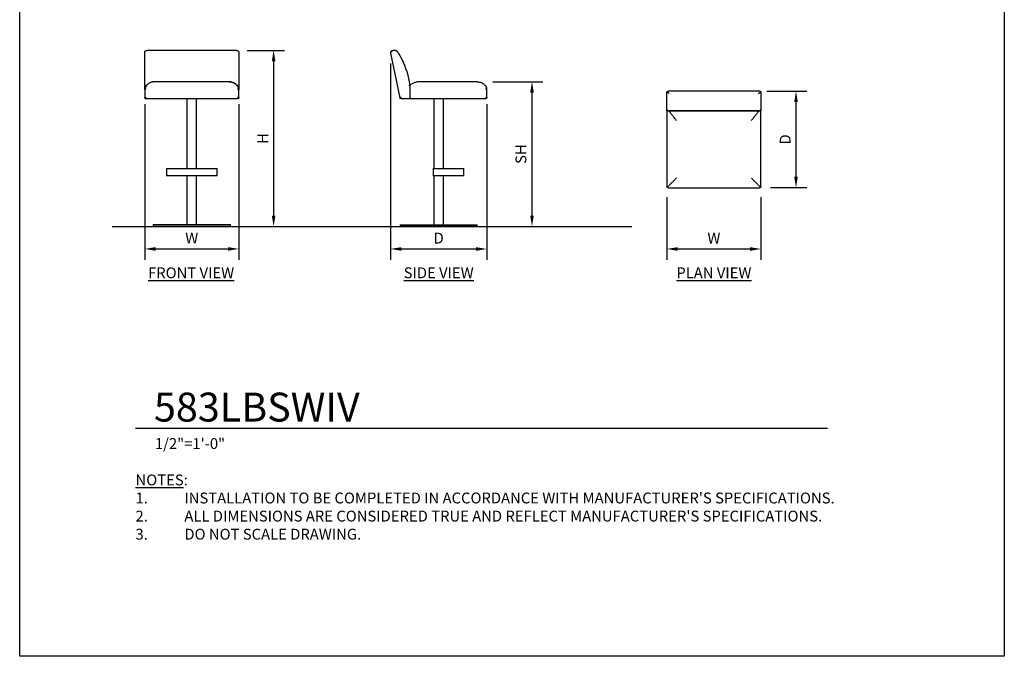
# Model space of a CAD drawing. Units: inches. Extents: x 0 to 204, y 0 to 264.
# Drawn here: x 0 to 204, y 0 to 132 of the extents above; entities that cross this region are included whole.
import ezdxf

# ---------------------------------------------------------------- set-up
doc = ezdxf.new("R2010")
doc.units = ezdxf.units.IN
doc.header["$MEASUREMENT"] = 0
doc.layers.get('0').update_dxf_attribs({"color": 10})
for name, color, linetype in [('A-ANNO-DIMS', 2, 'Continuous'), ('A-ANNO-NOTES', 2, 'Continuous'), ('A-ANNO-TITLE', 4, 'Continuous')]:
    doc.layers.add(name, color=color, linetype=linetype)
doc.styles.add('Arial', font='arial.ttf')
doc.dimstyles.new('ARCH-24', dxfattribs={"dimscale": 24, "dimtxt": 0.09375, "dimasz": 0.09375, "dimexe": 0.09375, "dimexo": 0.09375, "dimgap": 0.046875, "dimtad": 1, "dimdec": 4, "dimzin": 3, "dimdsep": 46, "dimlunit": 4, "dimtxsty": 'Arial', "dimcen": 0, "dimdle": 0.09375, "dimclrd": 256, "dimclre": 256, "dimclrt": 256, "dimadec": 0, "dimazin": 0, "dimtfac": 1, "dimtdec": 4, "dimtmove": 2, "dimatfit": 2, "dimfxl": 1, "dimfrac": 2, "dimtolj": 1, "dimtzin": 0, "dimlwd": -1, "dimlwe": -1, "dimarcsym": 0})

# ---------------------------------------------------------------- blocks, each defined once
blk = doc.blocks.new('*D1')
at = {"layer": 'A-ANNO-DIMS', "transparency": 16777216}
for p, q in [((25.9, 114.46), (25.9, 82.22)), ((45.4, 114.46), (45.4, 82.22)), ((28.15, 84.47), (43.15, 84.47))]:
    blk.add_line(p, q, dxfattribs=at)
for points in [[(28.15, 84.84), (28.15, 84.09), (25.9, 84.47)], [(43.15, 84.84), (43.15, 84.09), (45.4, 84.47)]]:
    blk.add_solid(points, dxfattribs=at)
at = {"layer": 'Defpoints', "color": 0, "transparency": 16777216}
for p in [(25.9, 116.71), (45.4, 116.71), (45.4, 84.47)]:
    blk.add_point(p, dxfattribs=at)
at = {"layer": 'A-ANNO-DIMS', "transparency": 16777216, "insert": (35.65, 86.72), "char_height": 2.25, "attachment_point": 5, "style": 'Arial'}
blk.add_mtext('\\A1;W', dxfattribs=at)
blk = doc.blocks.new('*D2')
at = {"layer": 'A-ANNO-DIMS', "transparency": 16777216}
for p, q in [((76.81, 122.88), (76.81, 82.21)), ((96.81, 114.46), (96.81, 82.21)), ((79.06, 84.46), (94.56, 84.46))]:
    blk.add_line(p, q, dxfattribs=at)
for points in [[(79.06, 84.83), (79.06, 84.08), (76.81, 84.46)], [(94.56, 84.83), (94.56, 84.08), (96.81, 84.46)]]:
    blk.add_solid(points, dxfattribs=at)
at = {"layer": 'Defpoints', "color": 0, "transparency": 16777216}
for p in [(76.81, 125.13), (96.81, 116.71), (96.81, 84.46)]:
    blk.add_point(p, dxfattribs=at)
at = {"layer": 'A-ANNO-DIMS', "transparency": 16777216, "insert": (86.81, 86.71), "char_height": 2.25, "attachment_point": 5, "style": 'Arial'}
blk.add_mtext('\\A1;D', dxfattribs=at)
blk = doc.blocks.new('*D3')
at = {"layer": 'A-ANNO-DIMS', "transparency": 16777216}
for p, q in [((98.06, 119.13), (108.39, 119.13)), ((106.14, 116.88), (106.14, 91.38)), ((105.65, 89.13), (108.39, 89.13))]:
    blk.add_line(p, q, dxfattribs=at)
for points in [[(105.77, 116.88), (106.52, 116.88), (106.14, 119.13)], [(105.77, 91.38), (106.52, 91.38), (106.14, 89.13)]]:
    blk.add_solid(points, dxfattribs=at)
at = {"layer": 'Defpoints', "color": 0, "transparency": 16777216}
for p in [(95.81, 119.13), (103.4, 89.13), (106.14, 89.13)]:
    blk.add_point(p, dxfattribs=at)
at = {"layer": 'A-ANNO-DIMS', "transparency": 16777216, "insert": (103.85, 104.13), "char_height": 2.25, "attachment_point": 5, "rotation": 90, "style": 'Arial'}
blk.add_mtext('\\A1;SH', dxfattribs=at)
blk = doc.blocks.new('*D4')
at = {"layer": 'A-ANNO-DIMS', "transparency": 16777216}
for p, q in [((47.15, 125.63), (54.86, 125.63)), ((52.61, 123.38), (52.61, 91.38)), ((46.25, 89.13), (54.86, 89.13))]:
    blk.add_line(p, q, dxfattribs=at)
for points in [[(52.24, 123.38), (52.99, 123.38), (52.61, 125.63)], [(52.24, 91.38), (52.99, 91.38), (52.61, 89.13)]]:
    blk.add_solid(points, dxfattribs=at)
at = {"layer": 'Defpoints', "color": 0, "transparency": 16777216}
for p in [(44.9, 125.63), (44, 89.13), (52.61, 89.13)]:
    blk.add_point(p, dxfattribs=at)
at = {"layer": 'A-ANNO-DIMS', "transparency": 16777216, "insert": (50.36, 107.38), "char_height": 2.25, "attachment_point": 5, "rotation": 90, "style": 'Arial'}
blk.add_mtext('\\A1;H', dxfattribs=at)
blk = doc.blocks.new('*D5')
at = {"layer": 'A-ANNO-DIMS', "transparency": 16777216}
for p, q in [((154.82, 117.17), (163.1, 117.17)), ((160.85, 99.42), (160.85, 114.92)), ((155.58, 97.17), (163.1, 97.17))]:
    blk.add_line(p, q, dxfattribs=at)
for points in [[(160.47, 114.92), (161.22, 114.92), (160.85, 117.17)], [(160.47, 99.42), (161.22, 99.42), (160.85, 97.17)]]:
    blk.add_solid(points, dxfattribs=at)
at = {"layer": 'Defpoints', "color": 0, "transparency": 16777216}
for p in [(152.57, 117.17), (160.85, 117.17), (153.33, 97.17)]:
    blk.add_point(p, dxfattribs=at)
at = {"layer": 'A-ANNO-DIMS', "transparency": 16777216, "insert": (158.6, 107.17), "char_height": 2.25, "attachment_point": 5, "rotation": 90, "style": 'Arial'}
blk.add_mtext('\\A1;D', dxfattribs=at)
blk = doc.blocks.new('*D6')
at = {"layer": 'A-ANNO-DIMS', "transparency": 16777216}
for p, q in [((134.08, 95.17), (134.08, 82.21)), ((153.58, 95.17), (153.58, 82.21)), ((136.33, 84.46), (151.33, 84.46))]:
    blk.add_line(p, q, dxfattribs=at)
for points in [[(136.33, 84.83), (136.33, 84.08), (134.08, 84.46)], [(151.33, 84.83), (151.33, 84.08), (153.58, 84.46)]]:
    blk.add_solid(points, dxfattribs=at)
at = {"layer": 'Defpoints', "color": 0, "transparency": 16777216}
for p in [(134.08, 97.42), (153.58, 97.42), (153.58, 84.46)]:
    blk.add_point(p, dxfattribs=at)
at = {"layer": 'A-ANNO-DIMS', "transparency": 16777216, "insert": (143.83, 86.71), "char_height": 2.25, "attachment_point": 5, "style": 'Arial'}
blk.add_mtext('\\A1;W', dxfattribs=at)
blk = doc.blocks.new('DWGTITLE-A')
at = {"style": 'Arial'}
for tag, p, height in [('TITLE1', (15.29, 36.89), 24), ('TITLE2', (15.29, 5.47), 24), ('SCALE', (16.05, -17.26), 9)]:
    blk.add_attdef(tag, p, '', height=height, dxfattribs=at)
blk = doc.blocks.new('583LBSWIV-SD')
for p, q in [((-9.99, 35.9), (-8.04, 26.7)), ((-9.7, 36.25), (-9.66, 36.19)), ((-9.23, 36.5), (-9.5, 36.5)), ((-5.93, 28.58), (-5.93, 29.3)), ((-5.93, 29.16), (-5.93, 29.3)), ((-5.93, 28.5), (-5.93, 28.58)), ((8, 30), (-3.93, 30)), ((-5.93, 26.75), (-5.93, 28.5)), ((-5.93, 26.75), (-5.93, 28.42)), ((-5.93, 26.75), (-5.93, 26.5)), ((-5.93, 26.75), (-5.93, 26.5)), ((10, 26.75), (10, 28.42)), ((-7.8, 26.5), (-5.93, 26.5)), ((-5.93, 26.5), (9.75, 26.5)), ((-1, 26.5), (-1, 12)), ((1, 12), (1, 26.5)), ((-1.12, 12), (-1.12, 10.5)), ((-1.12, 12), (-0.8, 12)), ((-0.8, 10.5), (-1.12, 10.5)), ((-1, 10.5), (-1, 0.37)), ((-0.8, 12), (3.31, 12)), ((3.31, 10.5), (-0.8, 10.5)), ((1, 0.37), (1, 10.5)), ((3.31, 12), (5.23, 12)), ((5.23, 10.5), (3.31, 10.5)), ((5.23, 10.5), (5.23, 12)), ((-8, 0.37), (0, 0.37)), ((-8, 0.37), (-8, 0)), ((0, 0), (-8, 0)), ((0, 0.37), (8, 0.37)), ((8, 0), (0, 0)), ((8, 0), (8, 0.37))]:
    blk.add_line(p, q)
at = {"flags": 128}
for points in [[(-9.82, 36.39), (-9.83, 36.38), (-9.85, 36.36), (-9.86, 36.35), (-9.87, 36.33), (-9.89, 36.32), (-9.9, 36.3), (-9.91, 36.29), (-9.92, 36.27), (-9.93, 36.25), (-9.94, 36.23), (-9.95, 36.22), (-9.96, 36.2), (-9.97, 36.18), (-9.97, 36.16), (-9.98, 36.14), (-9.98, 36.12), (-9.99, 36.1), (-9.99, 36.08), (-10, 36.06), (-10, 36.04), (-10, 36.02), (-10, 36), (-10, 35.98), (-10, 35.96), (-10, 35.94), (-9.99, 35.92), (-9.99, 35.91), (-9.99, 35.9)], [(-9.82, 36.39), (-9.79, 36.36), (-9.77, 36.33)], [(-9.74, 36.29), (-9.72, 36.27), (-9.7, 36.25)], [(-8.38, 36.03), (-8.4, 36.06), (-8.43, 36.09), (-8.45, 36.13), (-8.48, 36.16), (-8.5, 36.19), (-8.53, 36.21), (-8.56, 36.24), (-8.59, 36.27), (-8.62, 36.29), (-8.65, 36.32), (-8.69, 36.34), (-8.72, 36.36), (-8.76, 36.38), (-8.79, 36.4), (-8.83, 36.42), (-8.87, 36.43), (-8.9, 36.44), (-8.94, 36.46), (-8.98, 36.47), (-9.02, 36.48), (-9.06, 36.48), (-9.1, 36.49), (-9.14, 36.5), (-9.18, 36.5), (-9.22, 36.5), (-9.23, 36.5)], [(-5.93, 29.3), (-6.04, 29.99), (-6.18, 30.68), (-6.35, 31.36), (-6.55, 32.03), (-6.77, 32.69), (-7.02, 33.34), (-7.29, 33.99), (-7.59, 34.62), (-7.92, 35.24), (-8.27, 35.84), (-8.38, 36.03)]]:
    blk.add_lwpolyline(points, dxfattribs=at)
for points in [[(-9.82, 36.39), (-9.79, 36.41), (-9.74, 36.44), (-9.66, 36.48), (-9.58, 36.5), (-9.53, 36.5), (-9.5, 36.5)], [(-9.77, 36.33), (-9.76, 36.32), (-9.76, 36.31), (-9.74, 36.3), (-9.74, 36.29)], [(-6.18, 29.28), (-6.13, 29.29), (-6.03, 29.29), (-5.98, 29.3), (-5.96, 29.3)], [(-5.96, 29.3), (-5.94, 29.3), (-5.93, 29.3), (-5.93, 29.3)], [(-3.93, 30), (-4.03, 30), (-4.22, 29.99), (-4.52, 29.95), (-4.81, 29.88), (-5.1, 29.78), (-5.39, 29.66), (-5.66, 29.5), (-5.84, 29.37), (-5.93, 29.3)], [(9.86, 28.58), (9.84, 28.56), (9.81, 28.5), (9.77, 28.45), (9.75, 28.42)], [(9.93, 28.71), (9.92, 28.69), (9.9, 28.64), (9.87, 28.6), (9.86, 28.58)], [(9.97, 28.58), (9.97, 28.6), (9.95, 28.64), (9.94, 28.69), (9.93, 28.71)], [(10, 28.42), (10, 28.45), (10, 28.5), (9.98, 28.56), (9.97, 28.58)], [(-7.95, 26.56), (-7.97, 26.57), (-8, 26.6), (-8.03, 26.65), (-8.04, 26.68), (-8.04, 26.7)], [(-7.8, 26.5), (-7.82, 26.5), (-7.85, 26.5), (-7.91, 26.52), (-7.94, 26.54), (-7.95, 26.56)], [(9.93, 26.57), (9.92, 26.56), (9.89, 26.54), (9.85, 26.52), (9.8, 26.5), (9.77, 26.5), (9.75, 26.5)]]:
    blk.add_open_spline(points, degree=3)
for points, knots in [([(8, 30), (8.16, 30), (8.41, 29.97), (8.72, 29.88), (8.95, 29.78), (9.16, 29.65), (9.36, 29.5), (9.54, 29.33), (9.74, 29.08), (9.86, 28.86), (9.93, 28.71)], [0, 0, 0, 0, 0.2, 0.3, 0.4, 0.5, 0.6, 0.7, 0.8, 1, 1, 1, 1]), ([(-7.8, 26.75), (-7.81, 26.73), (-7.84, 26.69), (-7.88, 26.65), (-7.9, 26.62), (-7.93, 26.59), (-7.95, 26.57), (-7.95, 26.56)], [0, 0, 0, 0, 0.25, 0.5, 0.625, 0.75, 1, 1, 1, 1]), ([(9.93, 26.57), (9.91, 26.59), (9.89, 26.61), (9.86, 26.64), (9.84, 26.66), (9.8, 26.7), (9.77, 26.73), (9.75, 26.75)], [-1, -1, -1, -1, -0.75, -0.625, -0.5, -0.25, 0, 0, 0, 0]), ([(10, 26.75), (10, 26.73), (10, 26.7), (9.99, 26.66), (9.97, 26.64), (9.96, 26.61), (9.94, 26.59), (9.93, 26.57)], [-1, -1, -1, -1, -0.75, -0.5, -0.375, -0.25, 0, 0, 0, 0])]:
    blk.add_open_spline(points, degree=3, knots=knots)
blk = doc.blocks.new('583LBSWIV-PLN')
for p, q in [((-9.75, 9.23), (-9.75, 9.7)), ((-9.75, 8.59), (-9.75, 9.23)), ((-9.75, 6.18), (-9.75, 8.59)), ((-9.5, 9.82), (-9.61, 9.82)), ((9.5, 10), (-9.5, 10)), ((9.61, 9.82), (9.5, 9.82)), ((9.75, 9.7), (9.75, 9.23)), ((9.75, 9.23), (9.75, 8.59)), ((9.75, 8.59), (9.75, 6.18)), ((-9.75, 5.93), (-9.75, 6.18)), ((9.75, 6.18), (9.75, 5.93)), ((-9.75, 5.93), (-9.75, -9.75)), ((-9.74, 5.93), (-9.72, 5.93)), ((-9.72, 5.93), (-9.31, 5.93)), ((-9.31, 5.93), (9.31, 5.93)), ((9.25, 5.93), (-9.25, 5.93)), ((9.31, 5.93), (9.72, 5.93)), ((9.72, 5.93), (9.74, 5.93)), ((9.75, -9.75), (9.75, 5.93)), ((-9.5, -10), (9.5, -10))]:
    blk.add_line(p, q)
at = {"flags": 128}
for points in [[(-9.75, 9.75), (-9.75, 9.76), (-9.75, 9.77), (-9.75, 9.78), (-9.75, 9.79), (-9.75, 9.8), (-9.74, 9.81), (-9.74, 9.82), (-9.74, 9.83), (-9.73, 9.84), (-9.73, 9.85), (-9.73, 9.86), (-9.72, 9.87), (-9.72, 9.87), (-9.71, 9.88), (-9.71, 9.89), (-9.7, 9.9), (-9.69, 9.91), (-9.69, 9.91), (-9.68, 9.92), (-9.67, 9.93), (-9.67, 9.94), (-9.66, 9.94), (-9.65, 9.95), (-9.64, 9.95), (-9.64, 9.96), (-9.63, 9.97), (-9.62, 9.97), (-9.61, 9.98), (-9.6, 9.98), (-9.59, 9.98), (-9.58, 9.99), (-9.57, 9.99), (-9.56, 9.99), (-9.55, 9.99), (-9.54, 10), (-9.53, 10), (-9.52, 10), (-9.51, 10), (-9.5, 10), (-9.5, 10)], [(-9.72, 9.74), (-9.73, 9.72), (-9.75, 9.7)], [(-9.61, 9.82), (-9.64, 9.79), (-9.68, 9.77)], [(9.5, 10), (9.51, 10), (9.52, 10), (9.53, 10), (9.54, 10), (9.55, 10), (9.56, 9.99), (9.57, 9.99), (9.58, 9.99), (9.59, 9.98), (9.6, 9.98), (9.61, 9.98), (9.62, 9.97), (9.62, 9.97), (9.63, 9.96), (9.64, 9.96), (9.65, 9.95), (9.66, 9.94), (9.66, 9.94), (9.67, 9.93), (9.68, 9.92), (9.69, 9.92), (9.69, 9.91), (9.7, 9.9), (9.7, 9.89), (9.71, 9.89), (9.72, 9.88), (9.72, 9.87), (9.73, 9.86), (9.73, 9.85), (9.73, 9.84), (9.74, 9.83), (9.74, 9.82), (9.74, 9.81), (9.74, 9.8), (9.75, 9.79), (9.75, 9.78), (9.75, 9.77), (9.75, 9.76), (9.75, 9.75), (9.75, 9.75)], [(9.68, 9.77), (9.64, 9.79), (9.61, 9.82)], [(9.75, 9.7), (9.73, 9.72), (9.72, 9.74)]]:
    blk.add_lwpolyline(points, dxfattribs=at)
for centre, start, end in [((-9.25, 6.55), 216.8699, 232.8249), ((9.25, 6.55), 307.1751, 323.1301), ((-9.25, 6.55), 237.5158, 248.4369), ((-9.25, 6.55), 254.0475, 270), ((9.25, 6.55), 270, 285.955), ((9.25, 6.55), 291.5631, 302.4831)]:
    blk.add_arc(centre, 0.625, start, end)
for points in [[(-9.68, 9.77), (-9.69, 9.76), (-9.7, 9.76), (-9.71, 9.74), (-9.72, 9.74)], [(-9.61, 9.82), (-9.58, 9.79), (-9.52, 9.74), (-9.43, 9.66), (-9.34, 9.58), (-9.28, 9.53), (-9.25, 9.5)], [(9.25, 9.5), (9.28, 9.53), (9.34, 9.58), (9.43, 9.66), (9.52, 9.74), (9.58, 9.79), (9.61, 9.82)], [(9.72, 9.74), (9.71, 9.74), (9.7, 9.76), (9.69, 9.76), (9.68, 9.77)], [(-9.75, 6.18), (-9.71, 6.13), (-9.62, 6.03), (-9.44, 5.95), (-9.31, 5.93), (-9.25, 5.93)], [(9.25, 5.93), (9.31, 5.93), (9.44, 5.95), (9.62, 6.03), (9.71, 6.13), (9.75, 6.18)], [(-7.75, 3.93), (-7.83, 4.03), (-7.99, 4.22), (-8.23, 4.52), (-8.46, 4.81), (-8.69, 5.1), (-8.91, 5.39), (-9.12, 5.66), (-9.24, 5.84), (-9.31, 5.93)], [(-9.72, -9.86), (-9.73, -9.84), (-9.75, -9.81), (-9.75, -9.77), (-9.75, -9.75)], [(-9.68, -9.93), (-9.69, -9.92), (-9.7, -9.9), (-9.72, -9.87), (-9.72, -9.86)], [(-9.7, -9.9), (-9.7, -9.89), (-9.71, -9.89), (-9.71, -9.89)], [(-9.61, -9.97), (-9.62, -9.97), (-9.65, -9.95), (-9.67, -9.94), (-9.68, -9.93)], [(-9.64, -9.96), (-9.64, -9.96), (-9.64, -9.95), (-9.65, -9.95)], [(-9.5, -10), (-9.52, -10), (-9.56, -10), (-9.59, -9.98), (-9.61, -9.97)], [(9.61, -9.97), (9.59, -9.98), (9.56, -10), (9.52, -10), (9.5, -10)], [(9.68, -9.93), (9.67, -9.94), (9.65, -9.95), (9.62, -9.97), (9.61, -9.97)], [(9.65, -9.95), (9.64, -9.95), (9.64, -9.96), (9.64, -9.96)], [(9.72, -9.86), (9.72, -9.87), (9.7, -9.9), (9.69, -9.92), (9.68, -9.93)], [(9.71, -9.89), (9.71, -9.89), (9.7, -9.89), (9.7, -9.9)], [(9.75, -9.75), (9.75, -9.77), (9.75, -9.81), (9.73, -9.84), (9.72, -9.86)]]:
    blk.add_open_spline(points, degree=3)
for points, knots in [([(9.31, 5.93), (9.18, 5.75), (8.91, 5.39), (8.39, 4.72), (7.99, 4.22), (7.75, 3.93)], [0, 0, 0, 0, 0.285714, 0.571429, 1, 1, 1, 1]), ([(-7.75, -8), (-7.92, -8.16), (-8.16, -8.41), (-8.47, -8.72), (-8.7, -8.95), (-8.91, -9.16), (-9.11, -9.36), (-9.29, -9.54), (-9.49, -9.74), (-9.61, -9.86), (-9.68, -9.93)], [0, 0, 0, 0, 0.2, 0.3, 0.4, 0.5, 0.6, 0.7, 0.8, 1, 1, 1, 1]), ([(7.75, -8), (7.91, -8.17), (8.16, -8.41), (8.47, -8.72), (8.7, -8.95), (8.91, -9.16), (9.11, -9.36), (9.29, -9.54), (9.49, -9.74), (9.61, -9.86), (9.68, -9.93)], [0, 0, 0, 0, 0.2, 0.3, 0.4, 0.5, 0.6, 0.7, 0.8, 1, 1, 1, 1]), ([(-9.72, -9.86), (-9.73, -9.86), (-9.74, -9.83), (-9.74, -9.81), (-9.75, -9.8)], [-0.6098071, -0.6098071, -0.6098071, -0.6098071, -0.5, -0.25, -0.25, -0.25, -0.25]), ([(-9.55, -10), (-9.56, -9.99), (-9.58, -9.99), (-9.61, -9.98), (-9.61, -9.97)], [-0.75, -0.75, -0.75, -0.75, -0.5, -0.3901929, -0.3901929, -0.3901929, -0.3901929]), ([(9.61, -9.97), (9.61, -9.98), (9.58, -9.99), (9.56, -9.99), (9.55, -10)], [-0.6098071, -0.6098071, -0.6098071, -0.6098071, -0.5, -0.25, -0.25, -0.25, -0.25]), ([(9.75, -9.8), (9.74, -9.81), (9.74, -9.83), (9.73, -9.86), (9.72, -9.86)], [-0.75, -0.75, -0.75, -0.75, -0.5, -0.3901929, -0.3901929, -0.3901929, -0.3901929])]:
    blk.add_open_spline(points, degree=3, knots=knots)
blk = doc.blocks.new('583LBSWIV-FR')
for p, q in [((-9.75, 35.9), (-9.75, 36.25)), ((-9.75, 29.28), (-9.75, 35.9)), ((9.25, 36.5), (-9.25, 36.5)), ((9.75, 36.25), (9.75, 35.9)), ((9.75, 35.9), (9.75, 29.28)), ((-9.75, 28.5), (-9.75, 29.28)), ((-9.31, 29.3), (-9.29, 29.3)), ((7.75, 30), (-7.75, 30)), ((9.29, 29.3), (9.31, 29.3)), ((9.75, 29.28), (9.75, 28.5)), ((-9.75, 28.42), (-9.75, 28.5)), ((-9.75, 28.42), (-9.75, 26.75)), ((9.75, 28.5), (9.75, 28.42)), ((9.75, 26.75), (9.75, 28.42)), ((-9.5, 26.5), (9.5, 26.5)), ((-1, 26.5), (-1, 12)), ((1, 12), (1, 26.5)), ((-5.23, 12), (-5.23, 10.5)), ((-5.23, 12), (-4.11, 12)), ((-4.11, 10.5), (-5.23, 10.5)), ((-4.11, 12), (4.11, 12)), ((4.11, 10.5), (-4.11, 10.5)), ((-1, 10.5), (-1, 0.38)), ((1, 0.38), (1, 10.5)), ((4.11, 12), (5.23, 12)), ((5.23, 10.5), (4.11, 10.5)), ((5.23, 10.5), (5.23, 12)), ((-8, 0.38), (-8, 0)), ((-8, 0.38), (8, 0.38)), ((8, 0), (-8, 0)), ((8, 0), (8, 0.38))]:
    blk.add_line(p, q)
for centre, start, end in [((-9.5, 26.75), 190.803, 195), ((-9.5, 26.75), 210, 213.2616), ((-9.5, 26.75), 235.9832, 240), ((9.5, 26.75), 300, 304.0168), ((9.5, 26.75), 326.7384, 330), ((9.5, 26.75), 345, 349.197), ((-9.5, 26.75), 255, 258.6742), ((9.5, 26.75), 281.3258, 285)]:
    blk.add_arc(centre, 0.25, start, end)
for centre, start_param, end_param in [((-9.5, 36.19), 2.626389, 2.695777), ((-9.5, 36.19), 2.305091, 2.364593), ((9.5, 36.19), 0.777, 0.836573), ((9.5, 36.19), 0.445816, 0.515204)]:
    blk.add_ellipse(centre, major_axis=(0.25, 0), ratio=0.776459, start_param=start_param, end_param=end_param)
for points in [[(-9.68, 36.33), (-9.69, 36.32), (-9.7, 36.31), (-9.71, 36.3), (-9.72, 36.29)], [(-9.61, 36.39), (-9.58, 36.41), (-9.52, 36.44), (-9.43, 36.48), (-9.34, 36.5), (-9.28, 36.5), (-9.25, 36.5)], [(9.25, 36.5), (9.28, 36.5), (9.34, 36.5), (9.43, 36.48), (9.52, 36.44), (9.58, 36.41), (9.61, 36.39)], [(9.72, 36.29), (9.71, 36.3), (9.7, 36.31), (9.69, 36.32), (9.68, 36.33)], [(-9.72, 28.58), (-9.73, 28.56), (-9.75, 28.5), (-9.75, 28.45), (-9.75, 28.42)], [(-9.68, 28.71), (-9.69, 28.69), (-9.7, 28.64), (-9.72, 28.6), (-9.72, 28.58)], [(-9.61, 28.58), (-9.62, 28.6), (-9.65, 28.64), (-9.67, 28.69), (-9.68, 28.71)], [(-9.5, 28.42), (-9.52, 28.45), (-9.56, 28.5), (-9.59, 28.56), (-9.61, 28.58)], [(-7.75, 30), (-7.83, 30), (-7.99, 29.99), (-8.23, 29.95), (-8.46, 29.88), (-8.69, 29.78), (-8.91, 29.66), (-9.12, 29.5), (-9.24, 29.37), (-9.31, 29.3)], [(9.61, 28.58), (9.59, 28.56), (9.56, 28.5), (9.52, 28.45), (9.5, 28.42)], [(9.68, 28.71), (9.67, 28.69), (9.65, 28.64), (9.62, 28.6), (9.61, 28.58)], [(9.72, 28.58), (9.72, 28.6), (9.7, 28.64), (9.69, 28.69), (9.68, 28.71)], [(9.75, 28.42), (9.75, 28.45), (9.75, 28.5), (9.73, 28.56), (9.72, 28.58)], [(-9.68, 26.57), (-9.67, 26.56), (-9.64, 26.54), (-9.6, 26.52), (-9.55, 26.5), (-9.52, 26.5), (-9.5, 26.5)], [(-9.64, 26.54), (-9.65, 26.55), (-9.65, 26.55), (-9.66, 26.56)], [(-9.6, 26.52), (-9.6, 26.52), (-9.6, 26.52), (-9.61, 26.52)], [(9.68, 26.57), (9.67, 26.56), (9.64, 26.54), (9.6, 26.52), (9.55, 26.5), (9.52, 26.5), (9.5, 26.5)], [(9.61, 26.52), (9.6, 26.52), (9.6, 26.52), (9.6, 26.52)], [(9.66, 26.56), (9.65, 26.55), (9.65, 26.55), (9.64, 26.54)]]:
    blk.add_open_spline(points, degree=3)
for points, knots in [([(-9.75, 29.28), (-9.71, 29.29), (-9.62, 29.29), (-9.45, 29.3), (-9.34, 29.3), (-9.29, 29.3)], [-1, -1, -1, -1, -0.6666667, -0.3333333, -0.064891, -0.064891, -0.064891, -0.064891]), ([(-7.75, 30), (-7.92, 30), (-8.16, 29.97), (-8.47, 29.88), (-8.7, 29.78), (-8.91, 29.65), (-9.11, 29.5), (-9.29, 29.33), (-9.49, 29.08), (-9.61, 28.86), (-9.68, 28.71)], [0, 0, 0, 0, 0.2, 0.3, 0.4, 0.5, 0.6, 0.7, 0.8, 1, 1, 1, 1]), ([(7.75, 30), (7.91, 30), (8.16, 29.97), (8.47, 29.88), (8.7, 29.78), (8.91, 29.65), (9.11, 29.5), (9.29, 29.33), (9.49, 29.08), (9.61, 28.86), (9.68, 28.71)], [0, 0, 0, 0, 0.2, 0.3, 0.4, 0.5, 0.6, 0.7, 0.8, 1, 1, 1, 1]), ([(9.31, 29.3), (9.18, 29.44), (8.91, 29.67), (8.39, 29.93), (7.99, 30), (7.75, 30)], [0, 0, 0, 0, 0.285714, 0.571429, 1, 1, 1, 1]), ([(9.29, 29.3), (9.34, 29.3), (9.45, 29.3), (9.62, 29.29), (9.71, 29.29), (9.75, 29.28)], [-0.935121, -0.935121, -0.935121, -0.935121, -0.6666667, -0.3333333, 0, 0, 0, 0]), ([(-9.68, 26.57), (-9.69, 26.59), (-9.71, 26.61), (-9.72, 26.64), (-9.74, 26.66), (-9.75, 26.7), (-9.75, 26.73), (-9.75, 26.75)], [-1, -1, -1, -1, -0.75, -0.625, -0.5, -0.25, 0, 0, 0, 0]), ([(-9.73, 26.66), (-9.73, 26.65), (-9.72, 26.64), (-9.71, 26.62), (-9.69, 26.59), (-9.67, 26.57), (-9.66, 26.56)], [0.4273448, 0.4273448, 0.4273448, 0.4273448, 0.5, 0.625, 0.75, 1, 1, 1, 1]), ([(-9.5, 26.75), (-9.52, 26.73), (-9.55, 26.7), (-9.59, 26.66), (-9.61, 26.64), (-9.64, 26.61), (-9.66, 26.59), (-9.68, 26.57)], [-1, -1, -1, -1, -0.75, -0.5, -0.375, -0.25, 0, 0, 0, 0]), ([(9.68, 26.57), (9.66, 26.59), (9.64, 26.61), (9.61, 26.64), (9.59, 26.66), (9.55, 26.7), (9.52, 26.73), (9.5, 26.75)], [-1, -1, -1, -1, -0.75, -0.625, -0.5, -0.25, 0, 0, 0, 0]), ([(9.66, 26.56), (9.67, 26.57), (9.69, 26.59), (9.71, 26.62), (9.72, 26.64), (9.73, 26.65), (9.73, 26.66)], [0, 0, 0, 0, 0.25, 0.375, 0.5, 0.5726552, 0.5726552, 0.5726552, 0.5726552]), ([(9.75, 26.75), (9.75, 26.73), (9.75, 26.7), (9.74, 26.66), (9.72, 26.64), (9.71, 26.61), (9.69, 26.59), (9.68, 26.57)], [-1, -1, -1, -1, -0.75, -0.5, -0.375, -0.25, 0, 0, 0, 0])]:
    blk.add_open_spline(points, degree=3, knots=knots)

msp = doc.modelspace()

# ---------------------------------------------------------------- linework, layer by layer
msp.add_line((19.17422, 89.1276), (126.82237, 89.1276))
at = {"layer": 'A-ANNO-TITLE'}
msp.add_line((24, 47.30404), (167.36685, 47.30404), dxfattribs=at)
at = {"layer": 'Defpoints'}
msp.add_lwpolyline([(0, 0), (0, 264), (204, 264), (204, 0)], close=True, dxfattribs=at)

# ---------------------------------------------------------------- block references
for name, p in [('583LBSWIV-FR', (35.65439, 89.1276)), ('583LBSWIV-SD', (86.80806, 89.1276)), ('583LBSWIV-PLN', (143.83466, 107.16757))]:
    msp.add_blockref(name, p)
at = {"layer": 'A-ANNO-TITLE'}
ref = msp.add_blockref('DWGTITLE-A', (24, 47.30404), dxfattribs=dict(at, xscale=0.25, yscale=0.25, zscale=0.25))
ref.add_attrib('TITLE2', '583LBSWIV', (27.82195, 48.67187), dxfattribs={"layer": '0', "color": 3, "height": 6, "style": 'Arial'})
ref.add_attrib('SCALE', '1/2"=1\'-0"', (28.01171, 42.98785), dxfattribs={"layer": '0', "color": 2, "height": 2.25, "style": 'Arial'})

# ---------------------------------------------------------------- texts
at = {"layer": 'A-ANNO-NOTES', "char_height": 2.25, "style": 'Arial'}
for s, insert, width, attachment_point in [('{\\LFRONT VIEW}', (35.51232, 80.64333), 30.2182692, 2), ('{\\fArial|b0|i0|c0|p34;\\LSIDE VIEW}', (86.80806, 80.64333), 30.2182692, 2), ('{\\LPLAN VIEW}', (143.82572, 80.64333), 30.2182692, 2), ("{\\LNOTES}: \\P\\pi-6.75,l6.75,t4.5,6.75;1.^IINSTALLATION TO BE COMPLETED IN ACCORDANCE WITH MANUFACTURER'S SPECIFICATIONS. \\P2.^IALL DIMENSIONS ARE CONSIDERED TRUE AND REFLECT MANUFACTURER'S SPECIFICATIONS. \\P3.^IDO NOT SCALE DRAWING.", (24, 37.69952), 187.3315683, 1)]:
    msp.add_mtext(s, dxfattribs=dict(at, insert=insert, width=width, attachment_point=attachment_point))

# ---------------------------------------------------------------- dimensions: what is measured, and where the dimension line sits
at = {"layer": 'A-ANNO-DIMS'}
for base, p1, p2, text, picture, middle in [((52.61275, 89.1276), (44.90439, 125.6276), (44.00006, 89.1276), 'H', '*D4', (50.36275, 107.3776)), ((106.14125, 89.1276), (95.80806, 119.1276), (103.39646, 89.1276), 'SH', '*D3', (103.85288, 104.1276)), ((160.84522, 117.16757), (153.33466, 97.16757), (152.57462, 117.16757), 'D', '*D5', (158.59522, 107.16757))]:
    dim = msp.add_linear_dim(base=base, p1=p1, p2=p2, angle=90, text=text, dimstyle='ARCH-24', dxfattribs=at)
    dim.commit()
    dim.dimension.update_dxf_attribs({"geometry": picture, "text_midpoint": middle})
for base, p1, p2, text, picture, middle in [((96.80806, 84.45548), (76.80808, 125.13211), (96.80806, 116.71438), 'D', '*D2', (86.80807, 86.70548)), ((45.40439, 84.46852), (25.90439, 116.71438), (45.40439, 116.71438), 'W', '*D1', (35.65439, 86.71852)), ((153.58466, 84.45548), (134.08466, 97.41757), (153.58466, 97.41757), 'W', '*D6', (143.83466, 86.70548))]:
    dim = msp.add_linear_dim(base=base, p1=p1, p2=p2, text=text, dimstyle='ARCH-24', dxfattribs=at)
    dim.commit()
    dim.dimension.update_dxf_attribs({"geometry": picture, "text_midpoint": middle})

doc.saveas('drawing.dxf')
